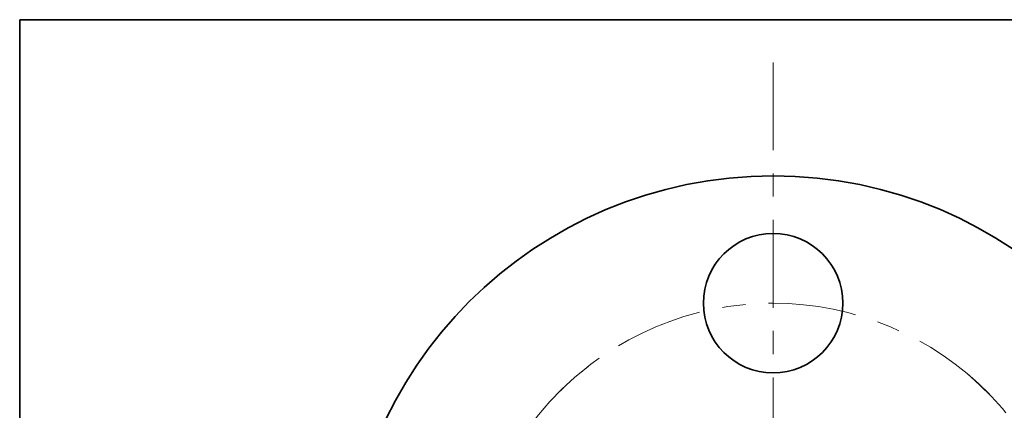
# Model space of a CAD drawing. Extents: x 0 to 10.8, y 0 to 8.3.
# Drawn here: x 0.2 to 4.5, y 6.6 to 8.3 of the extents above; entities that cross this region are included whole.
import ezdxf
from ezdxf.enums import TextEntityAlignment as Align

# ---------------------------------------------------------------- set-up
doc = ezdxf.new("R2010")
doc.units = 0
doc.header["$MEASUREMENT"] = 0
doc.linetypes.add('DASHDOT', pattern=[18.5, 12, -3, 0.5, -3])
doc.layers.get('0').update_dxf_attribs({"lineweight": 13})
doc.layers.add('1', color=7, linetype='Continuous', lineweight=13)
doc.styles.get("Standard").update_dxf_attribs({"font": 'isocp.shx'})

# ---------------------------------------------------------------- blocks, each defined once
blk = doc.blocks.new('BLOCK7')
at = {"color": 7, "lineweight": 13, "ltscale": 0.011251}
blk.add_line((1.9332, 1.6782), (2.2731, 1.9732), dxfattribs=at)
at = {"color": 7, "lineweight": 13, "ltscale": 0.005312}
blk.add_line((2.2731, 1.9732), (2.4856, 1.9732), dxfattribs=at)
at = {"color": 7, "lineweight": 13, "ltscale": 0.003593}
blk.add_line((-2.0417, -1.7724), (-1.9332, -1.6782), dxfattribs=at)
at = {"color": 7, "lineweight": 13, "ltscale": 0.03937}
for points in [[(1.9059, 1.7096), (1.7444, 1.5143), (1.9605, 1.6467)], [(-1.9059, -1.7096), (-1.7444, -1.5143), (-1.9605, -1.6467)]]:
    blk.add_lwpolyline(points, close=True, dxfattribs=at)
for points in [[(1.9059, 1.7096), (1.7444, 1.5143), (1.9059, 1.7096), (1.9605, 1.6467)], [(-1.9059, -1.7096), (-1.7444, -1.5143), (-1.9059, -1.7096), (-1.9605, -1.6467)]]:
    blk.add_solid(points, dxfattribs=at)
for s, height, p, p2 in [('%%c', 0.12303, (2.5856, 1.9117), (2.7086, 1.9117)), ('4.62', 0.12303, (2.8336, 1.9117), (3.1447, 1.9117)), ('"', 0.123, (3.1447, 1.9117), (3.235, 1.9117))]:
    blk.add_text(s, height=height, dxfattribs=at).set_placement(p, p2, align=Align.FIT)
blk = doc.blocks.new('BLOCK10')
at = {"color": 7, "linetype": 'DASHDOT', "lineweight": 13, "ltscale": 0.03937}
blk.add_line((-3.1071, 0), (-0.1429, 0), dxfattribs=at)
blk.add_arc((0, 0), 1.625, 127.7411, 232.2589, dxfattribs=at)
blk = doc.blocks.new('BLOCK11')
at = {"color": 7, "linetype": 'DASHDOT', "lineweight": 13, "ltscale": 0.03937}
blk.add_line((0, 2.9206), (0, 0.3294), dxfattribs=at)
blk.add_arc((0, 0), 1.625, 44.3168, 135.6832, dxfattribs=at)
blk = doc.blocks.new('BLOCK12')
at = {"color": 7, "linetype": 'DASHDOT', "lineweight": 13, "ltscale": 0.03937}
blk.add_line((3.045, 0), (0.205, 0), dxfattribs=at)
blk.add_arc((0, 0), 1.625, 309.933, 50.067, dxfattribs=at)

msp = doc.modelspace()

# ---------------------------------------------------------------- linework, layer by layer
at = {"color": 7, "lineweight": 35, "ltscale": 0.03937}
for centre, radius in [((3.4908, 5.7298), 1.848), ((3.4908, 7.0298), 0.3)]:
    msp.add_circle(centre, radius, dxfattribs=at)
at = {"layer": '1', "color": 7, "lineweight": 35, "ltscale": 0.03937}
for p, q in [((0.25, 0.25), (0.25, 8.25)), ((0.25, 8.25), (10.75, 8.25))]:
    msp.add_line(p, q, dxfattribs=at)

# ---------------------------------------------------------------- block references
at = {"lineweight": 0, "xscale": 0.8, "yscale": 0.8, "zscale": 0.8}
for name in ['BLOCK11', 'BLOCK7', 'BLOCK10', 'BLOCK12']:
    msp.add_blockref(name, (3.4908, 5.7298), dxfattribs=at)

doc.saveas('drawing.dxf')
